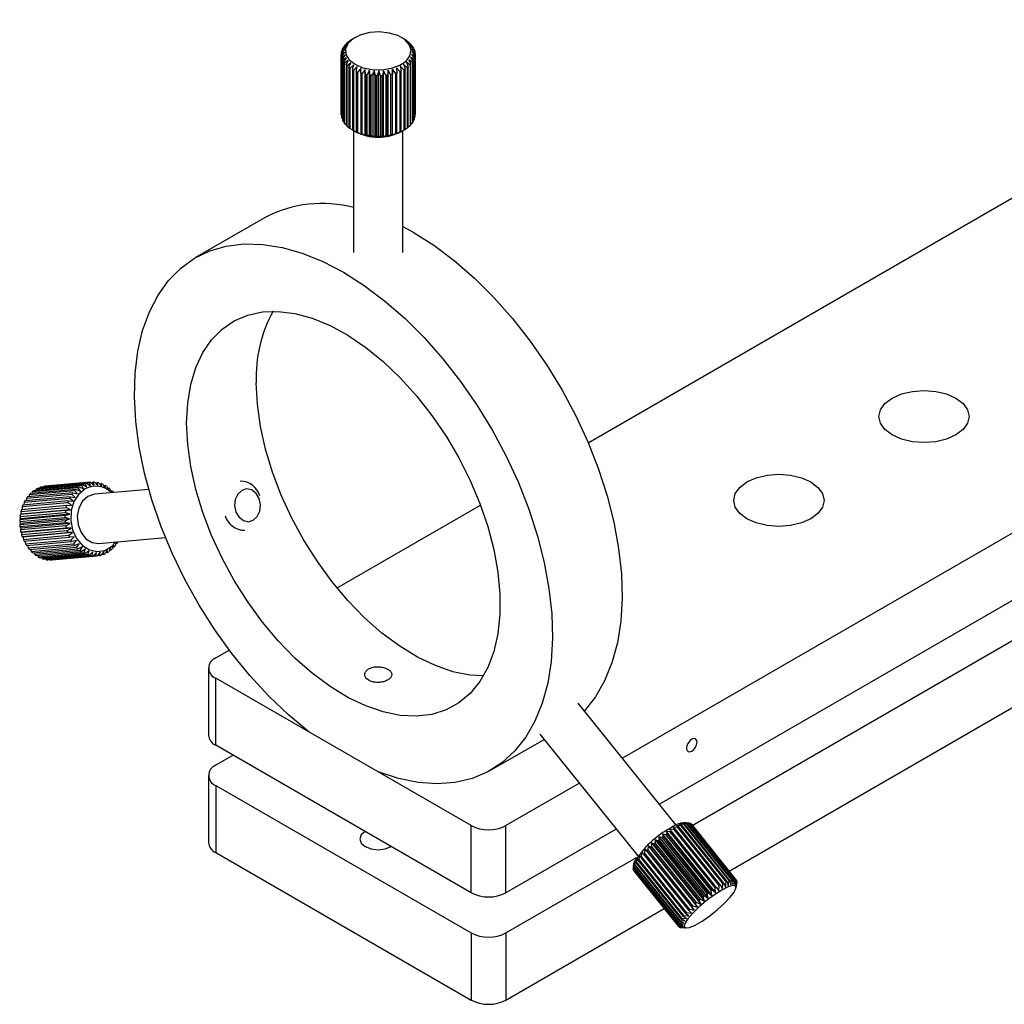
# Model space of a CAD drawing. Units: millimetres. Extents: x 5 to 289, y 4 to 204.
# Drawn here: x 209 to 249, y 122 to 162 of the extents above; entities that cross this region are included whole.
import ezdxf

# ---------------------------------------------------------------- set-up
doc = ezdxf.new("R2010")
doc.units = ezdxf.units.MM

msp = doc.modelspace()

# ---------------------------------------------------------------- linework, layer by layer
at = {"color": 7, "linetype": 'Continuous', "lineweight": 30}
for p, q in [((232.1611, 144.5743), (261.9019, 161.7433)), ((222.2143, 160.6139), (222.3637, 160.7335)), ((222.3637, 160.7335), (222.263, 160.6872)), ((222.263, 160.6529), (222.263, 160.6872)), ((222.294, 160.7256), (222.4441, 160.8331)), ((222.4441, 160.8331), (222.36, 160.7943)), ((222.36, 160.7728), (222.36, 160.7943)), ((222.3999, 160.8298), (222.5478, 160.9252)), ((222.5478, 160.9252), (222.4818, 160.8925)), ((222.4818, 160.8826), (222.4818, 160.8925)), ((222.5299, 160.9245), (222.6727, 161.0082)), ((222.6946, 161.0209), (222.6722, 161.0079)), ((224.675, 160.9663), (224.5805, 161.0209)), ((224.6749, 160.9662), (224.7093, 160.9465)), ((224.7593, 160.9155), (224.698, 160.9469)), ((224.698, 160.9469), (224.8449, 160.8545)), ((224.7593, 160.9155), (224.7593, 160.9083)), ((224.887, 160.8198), (224.8072, 160.8569)), ((224.8072, 160.8569), (224.957, 160.7525)), ((224.887, 160.8198), (224.887, 160.8013)), ((224.9903, 160.7147), (224.8937, 160.759)), ((224.8937, 160.759), (225.0435, 160.6424)), ((224.9903, 160.7147), (224.9903, 160.6838)), ((222.2749, 160.4099), (222.1376, 160.3345)), ((222.1376, 157.8849), (222.1376, 160.3345)), ((222.1389, 160.3769), (222.2782, 160.5198)), ((222.1447, 160.2561), (222.2749, 160.4099)), ((222.2782, 160.5198), (222.1508, 160.4551)), ((222.1508, 160.389), (222.1508, 160.4551)), ((222.2981, 160.3009), (222.1537, 160.2141)), ((222.1622, 160.4969), (222.308, 160.6284)), ((222.1796, 160.137), (222.2981, 160.3009)), ((222.308, 160.6284), (222.1928, 160.5734)), ((222.1928, 160.5245), (222.1928, 160.5734)), ((225.0674, 160.6024), (224.9556, 160.6551)), ((224.9556, 160.6551), (225.1026, 160.5265)), ((225.1282, 160.244), (224.9853, 160.3279)), ((224.9853, 160.3279), (225.1069, 160.1665)), ((225.1166, 160.485), (224.992, 160.5472)), ((224.992, 160.5472), (225.1332, 160.407)), ((225.137, 160.3647), (225.0019, 160.4374)), ((225.0019, 160.4374), (225.1346, 160.2862)), ((225.0674, 160.6024), (225.0674, 160.5573)), ((225.1166, 160.485), (225.1166, 160.4235)), ((225.1346, 157.8366), (225.1346, 160.2862)), ((225.137, 160.3647), (225.137, 157.9151)), ((222.1447, 160.2561), (222.1447, 157.8065)), ((222.1537, 157.7644), (222.1537, 160.2141)), ((222.1796, 160.137), (222.1796, 157.6874)), ((222.3474, 160.1947), (222.1986, 160.0961)), ((222.1986, 157.6464), (222.1986, 160.0961)), ((222.2429, 160.0218), (222.3474, 160.1947)), ((222.2429, 160.0218), (222.2429, 157.5722)), ((222.4217, 160.0935), (222.2716, 159.9828)), ((222.2716, 157.5332), (222.2716, 159.9828)), ((222.3333, 159.9129), (222.4217, 160.0935)), ((222.3333, 159.9129), (222.3333, 157.4633)), ((222.5198, 159.9993), (222.3711, 159.8766)), ((222.4491, 159.8122), (222.5198, 159.9993)), ((222.6396, 159.9139), (222.4953, 159.7793)), ((222.5881, 159.7219), (222.6396, 159.9139)), ((224.8131, 159.8027), (224.6674, 159.9344)), ((224.6674, 159.9344), (224.7239, 159.7434)), ((224.9313, 159.9024), (224.782, 160.0221)), ((224.782, 160.0221), (224.8572, 159.8365)), ((225.0244, 160.0106), (224.8743, 160.1183)), ((224.8743, 160.1183), (224.9669, 159.9394)), ((224.9313, 159.9024), (224.9313, 157.4527)), ((225.0904, 160.1252), (224.9425, 160.2209)), ((224.9425, 160.2209), (225.0507, 160.0501)), ((224.9669, 157.4898), (224.9669, 159.9394)), ((225.0244, 160.0106), (225.0244, 157.561)), ((225.0507, 157.6005), (225.0507, 160.0501)), ((225.0904, 160.1252), (225.0904, 157.6756)), ((225.1069, 157.7169), (225.1069, 160.1665)), ((225.1282, 160.244), (225.1282, 157.7944)), ((222.3711, 157.427), (222.3711, 159.8766)), ((222.4491, 159.8122), (222.4491, 157.3626)), ((222.4953, 157.3297), (222.4953, 159.7793)), ((222.5881, 159.7219), (222.5881, 157.2723)), ((222.7788, 159.839), (222.6417, 159.693)), ((222.6417, 157.2434), (222.6417, 159.693)), ((222.7474, 159.6436), (222.7788, 159.839)), ((222.7474, 159.6436), (222.7474, 157.194)), ((222.9348, 159.7759), (222.8075, 159.6193)), ((222.8075, 157.1697), (222.8075, 159.6193)), ((222.9241, 159.5789), (222.9348, 159.7759)), ((222.9241, 159.5789), (222.9241, 157.1292)), ((223.1044, 159.726), (222.9895, 159.5596)), ((222.9895, 157.11), (222.9895, 159.5596)), ((223.1147, 159.529), (223.1044, 159.726)), ((223.1044, 157.0552), (223.1044, 159.726)), ((223.1147, 159.529), (223.1147, 157.0793)), ((223.2844, 159.6903), (223.1841, 159.5152)), ((223.1841, 157.0656), (223.1841, 159.5152)), ((223.3154, 159.4949), (223.2844, 159.6903)), ((223.2844, 157.0195), (223.2844, 159.6903)), ((223.3154, 159.4949), (223.3154, 157.0452)), ((223.4713, 159.6693), (223.3875, 159.4868)), ((223.3875, 157.0371), (223.3875, 159.4868)), ((223.5225, 159.4772), (223.4713, 159.6693)), ((223.4713, 156.9985), (223.4713, 159.6693)), ((223.6614, 159.6635), (223.5957, 159.475)), ((223.7317, 159.4764), (223.6614, 159.6635)), ((223.6614, 156.9927), (223.6614, 159.6635)), ((223.851, 159.6731), (223.8048, 159.48)), ((223.9392, 159.4923), (223.851, 159.6731)), ((223.851, 157.0023), (223.851, 159.6731)), ((223.9392, 159.4923), (223.9392, 157.0427)), ((224.0365, 159.6978), (224.0106, 159.5019)), ((224.0106, 157.0522), (224.0106, 159.5019)), ((224.1407, 159.5248), (224.0365, 159.6978)), ((224.0365, 157.027), (224.0365, 159.6978)), ((224.1407, 159.5248), (224.1407, 157.0752)), ((224.2143, 159.7372), (224.2092, 159.54)), ((224.2092, 157.0904), (224.2092, 159.54)), ((224.3325, 159.5732), (224.2143, 159.7372)), ((224.2143, 157.0664), (224.2143, 159.7372)), ((224.3325, 159.5732), (224.3325, 157.1236)), ((224.5107, 159.6365), (224.3808, 159.7905)), ((224.3808, 159.7905), (224.3967, 159.5937)), ((224.3967, 157.1441), (224.3967, 159.5937)), ((224.5107, 159.6365), (224.5107, 157.1869)), ((224.672, 159.7135), (224.5328, 159.8567)), ((224.5328, 159.8567), (224.5693, 159.662)), ((224.5693, 157.2123), (224.5693, 159.662)), ((224.672, 159.7135), (224.672, 157.2639)), ((224.7239, 157.2938), (224.7239, 159.7434)), ((224.8131, 159.8027), (224.8131, 157.3531)), ((224.8572, 157.3869), (224.8572, 159.8365)), ((223.5225, 159.4772), (223.5225, 157.0276)), ((223.5957, 157.0254), (223.5957, 159.475)), ((223.7317, 159.4764), (223.7317, 157.0267)), ((223.8048, 157.0304), (223.8048, 159.48)), ((225.1346, 157.9125), (225.137, 157.9151)), ((222.1376, 157.8849), (222.1447, 157.8773)), ((222.1537, 157.7644), (222.1796, 157.7403)), ((222.1986, 157.6464), (222.2429, 157.61)), ((222.2716, 157.5332), (222.3333, 157.4878)), ((224.9669, 157.5175), (225.0244, 157.561)), ((225.0507, 157.6418), (225.0904, 157.6756)), ((225.1069, 157.774), (225.1282, 157.7944)), ((222.3711, 157.427), (222.4491, 157.3753)), ((222.4953, 157.3297), (222.5881, 157.2741)), ((222.601, 157.265), (222.5881, 157.2723)), ((222.6009, 157.2648), (222.6946, 157.2107)), ((222.6376, 157.2436), (222.6376, 152.2942)), ((222.6417, 157.2434), (222.7788, 157.1682)), ((222.7788, 157.1682), (222.7474, 157.194)), ((222.8075, 157.1697), (222.9348, 157.1051)), ((222.9348, 157.1051), (222.9241, 157.1292)), ((222.9895, 157.11), (223.1044, 157.0552)), ((224.2092, 157.0904), (224.2143, 157.0664)), ((224.2143, 157.0664), (224.3325, 157.1236)), ((224.3808, 157.1197), (224.5107, 157.1869)), ((224.3967, 157.1441), (224.3808, 157.1197)), ((224.5328, 157.1858), (224.672, 157.2639)), ((224.5693, 157.2123), (224.5328, 157.1858)), ((224.5805, 157.2107), (224.6984, 157.2787)), ((224.6376, 152.2942), (224.6376, 157.2436)), ((224.7239, 157.2982), (224.8131, 157.3531)), ((224.8572, 157.4024), (224.9313, 157.4527)), ((223.1044, 157.0552), (223.1147, 157.0793)), ((223.1841, 157.0656), (223.2844, 157.0195)), ((223.2844, 157.0195), (223.3154, 157.0452)), ((223.3875, 157.0371), (223.4713, 156.9985)), ((223.4713, 156.9985), (223.5225, 157.0276)), ((223.5957, 157.0254), (223.6614, 156.9927)), ((223.6614, 156.9927), (223.7317, 157.0267)), ((223.8048, 157.0304), (223.851, 157.0023)), ((223.851, 157.0023), (223.9392, 157.0427)), ((224.0106, 157.0522), (224.0365, 157.027)), ((224.0365, 157.027), (224.1407, 157.0752)), ((274.5493, 155.4377), (233.5547, 131.772)), ((219.0523, 153.7218), (216.2239, 152.0889)), ((274.5493, 152.7159), (235.0492, 129.9129)), ((236.384, 129.0505), (274.5493, 151.0828)), ((237.8785, 127.1914), (274.5493, 148.361)), ((209.6049, 142.5939), (211.442, 142.7582)), ((211.4909, 142.7949), (209.6538, 142.6307)), ((209.7482, 142.6905), (211.5853, 142.8547)), ((211.6381, 142.8823), (209.801, 142.7181)), ((209.9017, 142.7603), (209.8799, 142.7251)), ((209.9017, 142.7603), (211.7388, 142.9246)), ((211.7944, 142.9425), (209.9573, 142.7782)), ((210.0622, 142.8021), (210.0506, 142.7866)), ((210.0622, 142.8021), (211.8993, 142.9664)), ((211.9567, 142.9742), (210.1196, 142.8099)), ((211.5448, 142.6168), (211.442, 142.7582)), ((211.4909, 142.7949), (211.6717, 142.7122)), ((211.6717, 142.7122), (211.5853, 142.8547)), ((211.6381, 142.8823), (211.8086, 142.7838)), ((211.8086, 142.7838), (211.7388, 142.9246)), ((211.7944, 142.9425), (211.9528, 142.8302)), ((211.9528, 142.8302), (211.8993, 142.9664)), ((211.9567, 142.9742), (212.1016, 142.8505)), ((211.9615, 142.9701), (212.0639, 142.9792)), ((212.1016, 142.8505), (212.0639, 142.9792)), ((212.1219, 142.9769), (212.2521, 142.8443)), ((212.1431, 142.9553), (212.2292, 142.963)), ((212.2521, 142.8443), (212.2292, 142.963)), ((212.2867, 142.9504), (212.4014, 142.8117)), ((212.319, 142.9113), (212.3921, 142.9179)), ((212.4014, 142.8117), (212.3921, 142.9179)), ((212.448, 142.8954), (212.5465, 142.7534)), ((212.487, 142.8392), (212.5494, 142.8448)), ((212.5465, 142.7534), (212.5494, 142.8448)), ((212.6027, 142.8128), (212.6845, 142.6705)), ((212.6443, 142.7404), (212.6981, 142.7452)), ((212.6845, 142.6705), (212.6981, 142.7452)), ((212.7476, 142.7044), (212.813, 142.5645)), ((209.2622, 142.1649), (211.0993, 142.3292)), ((211.1312, 142.3886), (209.2941, 142.2243)), ((209.3595, 142.3285), (209.3377, 142.2282)), ((209.3595, 142.3285), (211.1966, 142.4928)), ((211.235, 142.5456), (209.3979, 142.3813)), ((209.4745, 142.4725), (209.4477, 142.3858)), ((209.4745, 142.4725), (211.3116, 142.6367)), ((211.3557, 142.6819), (209.5185, 142.5177)), ((209.6049, 142.5939), (209.5762, 142.5228)), ((209.7482, 142.6905), (209.721, 142.6367)), ((211.248, 142.2083), (211.0993, 142.3292)), ((211.1312, 142.3886), (211.3309, 142.3624)), ((211.3309, 142.3624), (211.1966, 142.4928)), ((211.235, 142.5456), (211.4305, 142.4994)), ((211.4305, 142.4994), (211.3116, 142.6367)), ((211.3557, 142.6819), (211.5448, 142.6168)), ((214.3225, 142.6839), (212.1176, 142.4867)), ((212.7885, 142.6168), (212.8352, 142.621)), ((212.813, 142.5645), (212.8352, 142.621)), ((212.88, 142.5721), (212.8861, 142.5554)), ((209.1277, 141.7917), (210.9648, 141.956)), ((210.9822, 142.0249), (209.1451, 141.8606)), ((209.1844, 141.9848), (209.1804, 141.8638)), ((209.1844, 141.9848), (211.0215, 142.1491)), ((211.0464, 142.2138), (209.2093, 142.0496)), ((209.2622, 142.1649), (209.248, 142.053)), ((211.1382, 141.8615), (210.9648, 141.956)), ((210.9822, 142.0249), (211.1833, 142.0403)), ((211.1833, 142.0403), (211.0215, 142.1491)), ((211.0464, 142.2138), (211.248, 142.2083)), ((221.963, 138.6871), (227.788, 142.0497)), ((209.0816, 141.3818), (210.9187, 141.546)), ((210.9202, 141.6191), (209.083, 141.4549)), ((209.0932, 141.5894), (210.9303, 141.7537)), ((209.0932, 141.5894), (209.1106, 141.4964)), ((210.9399, 141.8254), (209.1027, 141.6611)), ((209.1352, 141.6824), (209.1027, 141.6611)), ((211.1136, 141.6755), (209.1106, 141.4964)), ((209.1277, 141.7917), (209.1352, 141.6824)), ((211.1382, 141.8615), (209.1352, 141.6824)), ((211.1098, 141.4859), (210.9187, 141.546)), ((210.9202, 141.6191), (211.1136, 141.6755)), ((211.1136, 141.6755), (210.9303, 141.7537)), ((210.9399, 141.8254), (211.1382, 141.8615)), ((209.0816, 141.3818), (209.1068, 141.3068)), ((209.1106, 141.4964), (209.083, 141.4549)), ((210.9235, 141.4102), (209.0864, 141.246)), ((209.1068, 141.3068), (209.0864, 141.246)), ((209.093, 141.1729), (210.9302, 141.3372)), ((209.093, 141.1729), (209.124, 141.1172)), ((211.1098, 141.4859), (209.1068, 141.3068)), ((210.9499, 141.2027), (209.1128, 141.0384)), ((209.124, 141.1172), (209.1128, 141.0384)), ((211.127, 141.2963), (209.124, 141.1172)), ((209.1273, 140.9668), (210.9645, 141.1311)), ((211.1649, 141.1104), (209.1619, 140.9313)), ((210.9235, 141.4102), (211.1098, 141.4859)), ((211.127, 141.2963), (210.9302, 141.3372)), ((210.9499, 141.2027), (211.127, 141.2963)), ((211.1649, 141.1104), (210.9645, 141.1311)), ((210.9987, 141.0006), (211.1649, 141.1104)), ((209.1273, 140.9668), (209.1619, 140.9313)), ((210.9987, 141.0006), (209.1616, 140.8364)), ((209.1619, 140.9313), (209.1616, 140.8364)), ((209.1838, 140.7676), (211.0209, 140.9318)), ((209.1838, 140.7676), (209.2196, 140.7528)), ((211.2226, 140.9319), (209.2196, 140.7528)), ((209.2196, 140.7528), (209.2319, 140.6436)), ((211.069, 140.8079), (209.2319, 140.6436)), ((209.2614, 140.579), (211.0985, 140.7433)), ((211.2226, 140.9319), (211.0209, 140.9318)), ((211.069, 140.8079), (211.2226, 140.9319)), ((211.2991, 140.7643), (211.0985, 140.7433)), ((211.1595, 140.6283), (211.2991, 140.7643)), ((212.2957, 140.4946), (214.9955, 140.736)), ((209.2968, 140.5822), (209.3224, 140.464)), ((211.1595, 140.6283), (209.3224, 140.464)), ((209.3586, 140.4048), (211.1957, 140.5691)), ((209.3974, 140.4083), (209.4313, 140.301)), ((211.2684, 140.4653), (209.4313, 140.301)), ((209.4734, 140.2484), (211.3106, 140.4127)), ((211.3936, 140.322), (209.5565, 140.1578)), ((211.393, 140.6108), (211.1957, 140.5691)), ((211.2684, 140.4653), (211.393, 140.6108)), ((211.5023, 140.4743), (211.3106, 140.4127)), ((211.3936, 140.322), (211.5023, 140.4743)), ((211.6249, 140.3577), (211.4409, 140.2771)), ((211.5326, 140.2014), (211.6249, 140.3577)), ((212.7682, 140.3105), (212.6969, 140.1534)), ((212.7875, 140.2216), (212.7682, 140.3105)), ((212.889, 140.4172), (212.8341, 140.2627)), ((212.9158, 140.3466), (212.8622, 140.3418)), ((212.9158, 140.3466), (212.889, 140.4172)), ((212.9963, 140.5447), (212.9571, 140.3957)), ((213.0283, 140.4936), (212.9817, 140.4894)), ((213.0283, 140.4936), (212.9963, 140.5447)), ((213.0659, 140.5635), (213.0635, 140.5498)), ((209.5171, 140.2523), (209.5565, 140.1578)), ((209.6037, 140.1128), (211.4409, 140.2771)), ((209.6538, 140.1173), (209.6955, 140.0371)), ((211.5326, 140.2014), (209.6955, 140.0371)), ((209.747, 140.0006), (211.5841, 140.1649)), ((209.8049, 140.0058), (209.8456, 139.9414)), ((211.6828, 140.1056), (209.8456, 139.9414)), ((209.9003, 139.9141), (211.7375, 140.0784)), ((209.9678, 139.9201), (210.004, 139.8724)), ((211.8411, 140.0367), (210.004, 139.8724)), ((210.0608, 139.8549), (211.898, 140.0191)), ((212.0046, 139.9958), (210.1675, 139.8316)), ((210.2254, 139.8241), (212.0625, 139.9883)), ((212.17, 139.9839), (210.3329, 139.8197)), ((210.3907, 139.8224), (212.2278, 139.9866)), ((211.7585, 140.263), (211.5841, 140.1649)), ((211.6828, 140.1056), (211.7585, 140.263)), ((211.9004, 140.1922), (211.7375, 140.0784)), ((211.8411, 140.0367), (211.9004, 140.1922)), ((212.0479, 140.1466), (211.898, 140.0191)), ((212.0046, 139.9958), (212.0479, 140.1466)), ((212.1981, 140.1272), (212.0625, 139.9883)), ((212.17, 139.9839), (212.1981, 140.1272)), ((212.3482, 140.1342), (212.2278, 139.9866)), ((212.3342, 140.0011), (212.2322, 139.992)), ((212.3342, 140.0011), (212.3482, 140.1342)), ((212.4951, 140.1677), (212.3908, 140.014)), ((212.4938, 140.0472), (212.4081, 140.0395)), ((212.4938, 140.0472), (212.4951, 140.1677)), ((212.636, 140.2268), (212.5481, 140.07)), ((212.6459, 140.1211), (212.5732, 140.1146)), ((212.6459, 140.1211), (212.636, 140.2268)), ((212.7875, 140.2216), (212.7253, 140.216)), ((210.1401, 139.8619), (210.1675, 139.8316)), ((210.3191, 139.8325), (210.3329, 139.8197)), ((217.0379, 135.8439), (217.5899, 136.1625)), ((216.745, 135.4357), (216.745, 132.7139)), ((227.4088, 129.0405), (217.0379, 135.0275)), ((217.0379, 132.3057), (217.0379, 135.0275)), ((235.7311, 129.0646), (231.7565, 134.009)), ((223.6327, 131.2204), (220.8141, 132.8475)), ((230.1977, 132.7559), (234.1723, 127.8115)), ((227.4088, 126.3187), (217.0379, 132.3057)), ((228.2229, 131.3038), (230.3691, 132.5428)), ((217.7453, 131.8973), (217.0379, 131.489)), ((216.745, 131.0808), (216.745, 128.359)), ((231.802, 130.7602), (228.823, 129.0405)), ((217.0379, 130.6726), (227.4088, 124.6856)), ((217.0379, 130.6726), (217.0379, 127.9508)), ((236.1439, 129.1214), (235.9443, 129.1301)), ((235.9443, 129.1301), (236.0786, 129.1015)), ((236.2287, 129.1367), (236.0272, 129.1495)), ((236.0272, 129.1495), (236.1759, 129.1289)), ((236.1324, 129.1484), (236.0449, 129.1559)), ((236.1324, 129.1482), (236.2536, 129.1375)), ((236.1439, 129.1214), (237.981, 126.8361)), ((238.013, 126.8435), (236.1759, 129.1289)), ((236.2287, 129.1367), (238.0658, 126.8513)), ((238.0908, 126.8522), (236.2536, 129.1375)), ((236.2929, 129.133), (236.2544, 129.1366)), ((236.2929, 129.133), (238.1301, 126.8477)), ((238.1474, 126.8419), (236.3103, 129.1273)), ((236.3353, 129.1105), (236.3224, 129.1123)), ((236.3353, 129.1105), (238.1724, 126.8252)), ((227.4088, 126.3187), (227.4088, 129.0405)), ((228.823, 126.3187), (228.823, 129.0405)), ((233.2965, 128.9011), (228.823, 126.3187)), ((235.4808, 128.7844), (235.3223, 128.8003)), ((235.3223, 128.8003), (235.3758, 128.714)), ((235.3223, 128.8003), (237.3253, 126.3086)), ((237.2129, 126.4287), (235.3758, 128.714)), ((235.6371, 128.8827), (235.4666, 128.8934)), ((235.4666, 128.8934), (235.5364, 128.8203)), ((235.4808, 128.7844), (237.3179, 126.4991)), ((237.3735, 126.535), (235.5364, 128.8203)), ((235.7843, 128.967), (235.6035, 128.9744)), ((235.6035, 128.9744), (235.6898, 128.9139)), ((235.6371, 128.8827), (237.4742, 126.5974)), ((237.5269, 126.6286), (235.6898, 128.9139)), ((235.9195, 129.0358), (235.7303, 129.0417)), ((235.7303, 129.0417), (235.8331, 128.993)), ((235.7843, 128.967), (237.6214, 126.6817)), ((237.6703, 126.7076), (235.8331, 128.993)), ((236.0402, 129.0876), (235.8447, 129.094)), ((235.8447, 129.094), (235.9636, 129.0559)), ((235.9195, 129.0358), (237.7566, 126.7504)), ((237.8007, 126.7705), (235.9636, 129.0559)), ((236.0402, 129.0876), (237.8773, 126.8022)), ((237.9157, 126.8161), (236.0786, 129.1015)), ((238.1768, 126.8202), (236.3397, 129.1056)), ((234.7287, 128.3451), (234.7257, 128.2055)), ((234.7287, 128.3451), (236.7317, 125.8534)), ((234.8271, 128.2933), (234.7287, 128.3451)), ((234.8738, 128.467), (236.8768, 125.9753)), ((234.9884, 128.4262), (234.8738, 128.467)), ((234.8738, 128.467), (234.883, 128.3403)), ((236.7201, 126.0549), (234.883, 128.3403)), ((234.9884, 128.4262), (236.8256, 126.1408)), ((235.023, 128.5849), (237.026, 126.0932)), ((235.023, 128.5849), (235.0459, 128.4716)), ((235.1533, 128.5539), (235.023, 128.5849)), ((236.8831, 126.1863), (235.0459, 128.4716)), ((235.1533, 128.5539), (236.9904, 126.2686)), ((235.1735, 128.6968), (237.1765, 126.2051)), ((235.1735, 128.6968), (235.2113, 128.597)), ((235.3185, 128.6741), (235.1735, 128.6968)), ((237.0484, 126.3117), (235.2113, 128.597)), ((235.3185, 128.6741), (237.1556, 126.3888)), ((217.0379, 127.9508), (227.4088, 121.9638)), ((234.346, 127.9803), (234.3171, 127.8072)), ((234.3952, 127.8905), (234.346, 127.9803)), ((234.4622, 128.0994), (234.44, 127.9364)), ((236.2771, 125.651), (234.44, 127.9364)), ((234.5276, 128.0229), (234.4622, 128.0994)), ((234.4622, 128.0994), (236.4652, 125.6077)), ((234.5276, 128.0229), (236.3647, 125.7375)), ((234.5906, 128.2218), (234.5771, 128.07)), ((236.4142, 125.7847), (234.5771, 128.07)), ((234.5906, 128.2218), (236.5936, 125.7301)), ((234.6725, 128.158), (234.5906, 128.2218)), ((234.6725, 128.158), (236.5096, 125.8727)), ((236.5628, 125.9202), (234.7257, 128.2055)), ((234.8271, 128.2933), (236.6642, 126.008)), ((228.823, 124.6856), (234.1237, 127.7456)), ((234.0157, 127.5247), (233.9862, 127.3017)), ((234.0159, 127.5108), (233.9876, 127.3106)), ((233.9999, 127.3559), (234.0159, 127.5108)), ((234.0435, 127.5814), (234.0105, 127.3831)), ((234.0376, 127.4385), (234.0435, 127.5814)), ((234.0915, 127.6654), (234.056, 127.4708)), ((234.0973, 127.5352), (234.0915, 127.6654)), ((234.0973, 127.5352), (235.9344, 125.2499)), ((234.1588, 127.7612), (234.1232, 127.5721)), ((235.9603, 125.2868), (234.1232, 127.5721)), ((234.1779, 127.6443), (234.1588, 127.7612)), ((234.1779, 127.6443), (236.015, 125.3589)), ((234.2442, 127.8669), (234.2108, 127.685)), ((236.0479, 125.3996), (234.2108, 127.685)), ((234.2778, 127.7635), (234.2442, 127.8669)), ((234.2778, 127.7635), (236.115, 125.4781)), ((236.1542, 125.5218), (234.3171, 127.8072)), ((234.3952, 127.8905), (236.2323, 125.6051)), ((233.985, 127.289), (235.8221, 125.0037)), ((235.8247, 125.0252), (233.9876, 127.3106)), ((233.9906, 127.282), (233.9877, 127.2547)), ((235.8248, 124.9693), (233.9877, 127.2547)), ((233.9932, 127.2392), (235.8303, 124.9539)), ((233.9999, 127.3559), (235.837, 125.0705)), ((235.8476, 125.0977), (234.0105, 127.3831)), ((235.8479, 124.9312), (234.0108, 127.2165)), ((234.0376, 127.4385), (235.8747, 125.1531)), ((235.8931, 125.1855), (234.056, 127.4708)), ((237.7333, 126.55), (237.7566, 126.7504)), ((237.8007, 126.7705), (237.8476, 126.6022)), ((237.8476, 126.6022), (237.8773, 126.8022)), ((237.9157, 126.8161), (237.9472, 126.6384)), ((237.9472, 126.6384), (237.981, 126.8361)), ((238.013, 126.8435), (238.0302, 126.6578)), ((238.0302, 126.6578), (238.0658, 126.8513)), ((238.0908, 126.8522), (238.0948, 126.6601)), ((238.0948, 126.6601), (238.1301, 126.8477)), ((238.1474, 126.8419), (238.1399, 126.6452)), ((238.1399, 126.6452), (238.1724, 126.8252)), ((238.1819, 126.8129), (238.1646, 126.6134)), ((238.1646, 126.6134), (238.1921, 126.7843)), ((238.1936, 126.7658), (238.1683, 126.5653)), ((238.1683, 126.5653), (238.1888, 126.7259)), ((238.1807, 126.7986), (238.1921, 126.7843)), ((237.0484, 126.3117), (237.1765, 126.2051)), ((237.1765, 126.2051), (237.1556, 126.3888)), ((237.2129, 126.4287), (237.3253, 126.3086)), ((237.3253, 126.3086), (237.3179, 126.4991)), ((237.3735, 126.535), (237.4696, 126.4017)), ((237.4696, 126.4017), (237.4742, 126.5974)), ((237.5269, 126.6286), (237.6065, 126.4827)), ((237.6065, 126.4827), (237.6214, 126.6817)), ((237.6703, 126.7076), (237.7333, 126.55)), ((238.1626, 126.5216), (238.1705, 126.5813)), ((236.5628, 125.9202), (236.7317, 125.8534)), ((236.7317, 125.8534), (236.6642, 126.008)), ((236.7201, 126.0549), (236.8768, 125.9753)), ((236.8768, 125.9753), (236.8256, 126.1408)), ((236.8831, 126.1863), (237.026, 126.0932)), ((237.026, 126.0932), (236.9904, 126.2686)), ((228.823, 121.9638), (235.2505, 125.6743)), ((236.1542, 125.5218), (236.349, 125.4886)), ((236.349, 125.4886), (236.2323, 125.6051)), ((236.2771, 125.651), (236.4652, 125.6077)), ((236.4652, 125.6077), (236.3647, 125.7375)), ((236.4142, 125.7847), (236.5936, 125.7301)), ((236.5936, 125.7301), (236.5096, 125.8727)), ((236.0465, 125.0897), (235.8747, 125.1531)), ((235.8931, 125.1855), (236.0945, 125.1737)), ((236.0945, 125.1737), (235.9344, 125.2499)), ((235.9603, 125.2868), (236.1618, 125.2695)), ((236.1618, 125.2695), (236.015, 125.3589)), ((236.0479, 125.3996), (236.2472, 125.3751)), ((236.2472, 125.3751), (236.115, 125.4781)), ((236.0122, 124.9632), (235.8221, 125.0037)), ((235.8247, 125.0252), (236.0189, 125.0191)), ((235.8248, 124.9693), (236.0122, 124.9632)), ((236.0265, 124.9232), (235.8303, 124.9539)), ((236.0189, 125.0191), (235.837, 125.0705)), ((235.8476, 125.0977), (236.0465, 125.0897)), ((235.8479, 124.9312), (236.0265, 124.9232)), ((236.0614, 124.8998), (235.8614, 124.9222)), ((235.8936, 124.9115), (235.8874, 124.9192)), ((235.8936, 124.9115), (236.0614, 124.8998)), ((235.9092, 124.9095), (236.1334, 124.8904)), ((227.4088, 124.6856), (227.4088, 121.9638)), ((228.823, 124.6856), (228.823, 121.9638))]:
    msp.add_line(p, q, dxfattribs=at)
at = {"color": 7, "linetype": 'Continuous', "lineweight": 30, "flags": 128}
for points in [[(222.6948, 159.9324), (223.0146, 159.7962), (223.3897, 159.7204), (223.7869, 159.7118), (224.1708, 159.7712), (224.5073, 159.8932), (224.7665, 160.0672), (224.9255, 160.2775), (224.97, 160.5054), (224.8961, 160.7309), (224.7104, 160.9337), (224.4293, 161.096), (224.078, 161.2032), (223.6874, 161.2458), (223.2925, 161.2202), (222.9282, 161.1284), (222.6269, 160.9787), (222.4155, 160.7845), (222.3126, 160.5628), (222.3275, 160.3336), (222.4588, 160.117), (222.6948, 159.9324)], [(224.6376, 153.3551), (225.0518, 153.1277), (225.8918, 152.5946), (226.7235, 151.9705), (227.5389, 151.2616), (228.3298, 150.4747), (229.0885, 149.6176), (229.8075, 148.6987), (230.4798, 147.727), (231.0988, 146.7122), (231.6584, 145.6641), (232.153, 144.5931), (232.578, 143.5097), (232.9289, 142.4245), (233.2025, 141.3482), (233.396, 140.2913), (233.5076, 139.2643), (233.536, 138.2772), (233.4811, 137.3398), (233.3434, 136.4612), (233.1243, 135.6501), (232.8258, 134.9144), (232.451, 134.2614), (232.0053, 133.6994)], [(220.8141, 132.8475), (219.9927, 133.5303), (219.1932, 134.2933), (218.4234, 135.129), (217.691, 136.0292), (217.0032, 136.9851), (216.3666, 137.9873), (215.7875, 139.026), (215.2717, 140.0908), (214.8242, 141.1715), (214.4493, 142.2573), (214.1509, 143.3375), (213.9317, 144.4017), (213.794, 145.4393), (213.7391, 146.4401), (213.7676, 147.3943), (213.8791, 148.2925), (214.0726, 149.126), (214.3462, 149.8864), (214.6972, 150.5664), (215.1221, 151.1592), (215.6168, 151.6591), (216.1764, 152.0611), (216.7954, 152.3613), (217.4677, 152.5567), (218.1867, 152.6454), (218.9454, 152.6265), (219.7363, 152.5003), (220.5516, 152.2679), (221.3834, 151.9316), (222.2234, 151.4949), (223.0634, 150.9618), (223.8951, 150.3377), (224.7104, 149.6287), (225.5013, 148.8418), (226.26, 147.9847), (226.9791, 147.0659), (227.6514, 146.0942), (228.2704, 145.0794), (228.8299, 144.0313), (229.3246, 142.9603), (229.7495, 141.8769), (230.1005, 140.7917), (230.3741, 139.7154), (230.5676, 138.6585), (230.6791, 137.6315), (230.7076, 136.6444), (230.6527, 135.707), (230.515, 134.8284), (230.2959, 134.0172), (229.9974, 133.2816), (229.6226, 132.6285), (229.175, 132.0646), (228.6592, 131.5953), (228.0802, 131.2252), (227.4436, 130.958), (226.7557, 130.7963), (226.0233, 130.7417), (225.2536, 130.7947), (224.4541, 130.9548), (223.6327, 131.2204)], [(215.8594, 145.3702), (215.9009, 146.184), (216.0248, 146.9392), (216.2295, 147.6261), (216.5124, 148.2357), (216.8697, 148.7601), (217.2968, 149.1924), (217.7881, 149.5269), (218.3372, 149.7594), (218.937, 149.8867), (219.5797, 149.9073), (220.2568, 149.8208), (220.9595, 149.6284), (221.6788, 149.3327), (222.4051, 148.9373), (223.1291, 148.4476), (223.8412, 147.8698), (224.5323, 147.2116), (225.1932, 146.4815), (225.8155, 145.689), (226.3909, 144.8444), (226.912, 143.9588), (227.3719, 143.0437), (227.7648, 142.1111), (228.0854, 141.173), (228.3295, 140.2418), (228.4941, 139.3295), (228.5769, 138.4481), (228.5769, 137.609), (228.4941, 136.8232), (228.3295, 136.1009), (228.0854, 135.4516), (227.7648, 134.8837), (227.3719, 134.4046), (226.912, 134.0206), (226.3909, 133.7366), (225.8155, 133.5564), (225.1932, 133.4823), (224.5323, 133.5153), (223.8412, 133.655), (223.1291, 133.8995), (222.4051, 134.2456), (221.6788, 134.6888), (220.9595, 135.2235), (220.2568, 135.8425), (219.5797, 136.5378), (218.937, 137.3003), (218.3372, 138.1202), (217.7881, 138.9867), (217.2968, 139.8885), (216.8697, 140.8139), (216.5124, 141.7508), (216.2295, 142.687), (216.0248, 143.6102), (215.9009, 144.5085), (215.8594, 145.3702)], [(227.9093, 135.1132), (227.3607, 135.1481), (226.6696, 135.2878), (225.9575, 135.5323), (225.2335, 135.8784), (224.5072, 136.3217), (223.788, 136.8563), (223.0852, 137.4753), (222.4081, 138.1706), (221.7655, 138.9331), (221.1657, 139.753), (220.6165, 140.6195), (220.1252, 141.5213), (219.6981, 142.4467), (219.3408, 143.3836), (219.0579, 144.3198), (218.8532, 145.243), (218.7293, 146.1414), (218.6878, 147.003)], [(247.09, 144.8924), (246.7103, 144.7242), (246.2681, 144.6185), (245.7936, 144.5824), (245.3191, 144.6185), (244.8769, 144.7242), (244.4972, 144.8924), (244.2059, 145.1116), (244.0227, 145.3668), (243.9603, 145.6408), (244.0227, 145.9147), (244.2059, 146.1699), (244.4972, 146.3891), (244.8769, 146.5573), (245.3191, 146.6631), (245.7936, 146.6991), (246.2681, 146.6631), (246.7103, 146.5573), (247.09, 146.3891), (247.3813, 146.1699), (247.5645, 145.9147), (247.6269, 145.6408), (247.5645, 145.3668), (247.3813, 145.1116), (247.09, 144.8924)], [(241.1974, 141.4907), (240.8177, 141.3225), (240.3755, 141.2168), (239.901, 141.1807), (239.4265, 141.2168), (238.9844, 141.3225), (238.6047, 141.4907), (238.3133, 141.7099), (238.1302, 141.9651), (238.0677, 142.2391), (238.1302, 142.513), (238.3133, 142.7682), (238.6047, 142.9874), (238.9844, 143.1556), (239.4265, 143.2614), (239.901, 143.2974), (240.3755, 143.2614), (240.8177, 143.1556), (241.1974, 142.9874), (241.4887, 142.7682), (241.6719, 142.513), (241.7344, 142.2391), (241.6719, 141.9651), (241.4887, 141.7099), (241.1974, 141.4907)], [(211.7352, 142.7057), (211.4783, 142.4913), (211.286, 142.1879), (211.1756, 141.8227), (211.1568, 141.4279), (211.2312, 141.0387), (211.3924, 140.6897), (211.6258, 140.4118), (211.9109, 140.2298), (212.2223, 140.1598), (212.5322, 140.2081), (212.8133, 140.3704), (212.9885, 140.5566)], [(218.0946, 142.6457), (217.9322, 142.4953), (217.8304, 142.2754), (217.8046, 142.0193), (217.8589, 141.7661), (217.985, 141.5543), (218.1637, 141.4162), (218.3677, 141.3728), (218.5661, 141.4307), (218.7285, 141.5811), (218.8304, 141.8011), (218.8561, 142.0572), (218.8018, 142.3104), (218.6757, 142.5221), (218.497, 142.6602), (218.293, 142.7036), (218.0946, 142.6457)], [(211.8531, 142.4019), (211.6325, 142.2073), (211.4813, 141.9263), (211.4175, 141.5928), (211.4489, 141.2469), (211.5717, 140.9304), (211.771, 140.6815), (212.0229, 140.5302), (212.2957, 140.4946)], [(212.1176, 142.4867), (212.1162, 142.4866), (211.8531, 142.4019)], [(236.1534, 132.1835), (236.1695, 132.099), (236.2155, 132.0461), (236.2843, 132.0327), (236.3655, 132.061), (236.4467, 132.1265), (236.5155, 132.2193), (236.5615, 132.3253), (236.5776, 132.4284), (236.5615, 132.5128), (236.5155, 132.5657), (236.4467, 132.5791), (236.3655, 132.5509), (236.2843, 132.4854), (236.2155, 132.3925), (236.1695, 132.2865), (236.1534, 132.1835)], [(223.1072, 128.8016), (222.9447, 128.6612), (222.8876, 128.4955), (222.9447, 128.3298), (223.1072, 128.1893), (223.3506, 128.0955), (223.6376, 128.0625), (223.9246, 128.0955), (224.1679, 128.1893), (224.1681, 128.1895)], [(237.5812, 126.4242), (237.2823, 126.234), (236.9682, 126.0011), (236.6666, 125.7462), (236.4044, 125.4919), (236.2048, 125.2609), (236.0857, 125.0736), (236.0576, 124.9468), (236.1229, 124.8916), (236.276, 124.913), (236.5031, 125.0091), (236.7842, 125.1714), (237.0941, 125.3853), (237.4055, 125.632), (237.6906, 125.8895), (237.924, 126.1349), (238.0852, 126.3464), (238.1596, 126.5052), (238.1408, 126.5972), (238.0304, 126.6143), (237.8381, 126.5548), (237.5812, 126.4242)]]:
    msp.add_lwpolyline(points, dxfattribs=at)
at = {"color": 7, "linetype": 'Continuous', "lineweight": 30}
for centre, radius, start, end in [((222.8932, 160.2099), 0.7906, 139.28199, 142.8585), ((223.0478, 160.0608), 1.0055, 130.11202, 133.15865), ((223.2078, 159.8515), 1.2691, 122.28361, 124.89215), ((224.0287, 159.7912), 1.3408, 56.98243, 59.49715), ((224.1872, 160.0138), 1.0674, 49.03219, 51.9599), ((224.3449, 160.1786), 0.8391, 39.71364, 43.15087), ((222.6381, 160.3406), 0.5005, 175.84268, 180.69354), ((222.6741, 160.334), 0.5372, 162.34416, 166.97157), ((222.7631, 160.2973), 0.6336, 150.02171, 154.16704), ((224.4828, 160.2809), 0.6672, 28.81177, 32.81679), ((224.5834, 160.3286), 0.5556, 16.34682, 20.87129), ((224.6261, 160.3417), 0.5115, 348.99173, 353.77293), ((224.6334, 160.3403), 0.5042, 2.77356, 7.60094), ((222.6598, 160.3437), 0.5225, 189.65051, 194.36435), ((222.7364, 160.3706), 0.6038, 202.75821, 207.03872), ((222.8577, 160.4438), 0.7457, 214.46742, 218.18605), ((223.0079, 160.5771), 0.9467, 224.56049, 227.732), ((224.3066, 160.5379), 0.8912, 314.51235, 317.81427), ((224.4512, 160.4202), 0.7045, 324.44728, 328.30935), ((224.5626, 160.3602), 0.5778, 335.99867, 340.40653), ((223.1683, 160.7722), 1.1995, 233.16097, 235.86957), ((223.3204, 161.0181), 1.4888, 240.53251, 242.87771), ((223.4489, 161.2926), 1.792, 246.95413, 249.02666), ((223.5441, 161.5658), 2.0814, 252.6713, 254.54697), ((223.6031, 161.8047), 2.3276, 257.88704, 259.62798), ((223.6307, 161.979), 2.504, 262.76835, 264.42651), ((223.6489, 161.9429), 2.4677, 276.75429, 278.4287), ((223.6836, 161.75), 2.2716, 281.61012, 283.37954), ((223.7515, 161.4994), 2.012, 286.78516, 288.70374), ((223.8555, 161.2228), 1.7164, 292.44339, 294.57638), ((223.9911, 160.9529), 1.4141, 298.78381, 301.21081), ((224.1469, 160.718), 1.1321, 306.04775, 308.86274), ((223.6374, 162.0656), 2.5909, 267.45665, 269.07752), ((223.6382, 162.053), 2.5783, 272.07826, 273.7044), ((222.6598, 157.8941), 0.5225, 189.65051, 194.36435), ((222.7364, 157.9209), 0.6038, 202.75821, 207.03872), ((222.8577, 157.9942), 0.7457, 214.46742, 218.18605), ((224.3066, 158.0883), 0.8912, 314.51235, 317.81427), ((224.4512, 157.9706), 0.7045, 324.44728, 328.30935), ((224.5626, 157.9106), 0.5778, 335.99867, 340.40653), ((224.6261, 157.8921), 0.5115, 348.99173, 353.77293), ((223.0079, 158.1275), 0.9467, 224.56049, 227.732), ((223.1683, 158.3226), 1.1995, 233.16097, 235.86957), ((223.3204, 158.5685), 1.4888, 240.53251, 242.87771), ((223.6376, 158.9758), 2.0012, 241.89259, 298.11278), ((223.4489, 158.843), 1.792, 246.95413, 249.02666), ((223.5441, 159.1162), 2.0814, 252.6713, 254.54697), ((223.6836, 159.3003), 2.2716, 281.61012, 283.37954), ((223.7515, 159.0498), 2.012, 286.78516, 288.70374), ((223.8555, 158.7732), 1.7164, 292.44339, 294.57638), ((223.9911, 158.5033), 1.4141, 298.78381, 301.21081), ((224.1469, 158.2684), 1.1321, 306.04775, 308.86274), ((223.6031, 159.3551), 2.3276, 257.88704, 259.62798), ((223.6307, 159.5293), 2.504, 262.76835, 264.42651), ((223.6374, 159.616), 2.5909, 267.45665, 269.07752), ((223.6382, 159.6034), 2.5783, 272.07826, 273.7044), ((223.6489, 159.4933), 2.4677, 276.75429, 278.4287), ((221.3505, 149.3259), 4.9604, 74.96129, 117.60127), ((224.2635, 147.2372), 5.5806, 151.35613, 182.40543), ((210.2455, 141.8041), 1.0163, 115.93811, 119.2946), ((210.2231, 141.8564), 0.9594, 106.08861, 109.57672), ((210.2171, 141.8808), 0.9342, 95.99227, 99.54262), ((212.1289, 141.8959), 1.1024, 125.36326, 128.54273), ((212.0826, 141.9684), 1.0163, 115.93811, 119.2946), ((212.1695, 141.92), 0.8977, 44.45039, 118.93067), ((212.0602, 142.0207), 0.9594, 106.08861, 109.57672), ((212.0542, 142.0451), 0.9342, 95.99227, 99.54262), ((212.0541, 142.0372), 0.9421, 85.87524, 89.40579), ((212.0485, 141.9971), 0.9826, 75.96798, 79.40081), ((212.0271, 141.9292), 1.0539, 66.45902, 69.73528), ((211.983, 141.8414), 1.1522, 57.46639, 60.55349), ((211.9138, 141.7441), 1.2717, 49.0336, 51.92408), ((218.0337, 142.1782), 0.8378, 17.36106, 89.76087), ((210.4625, 141.5672), 1.3402, 142.59503, 145.38616), ((210.3649, 141.6492), 1.2127, 134.25944, 137.24302), ((210.2918, 141.7317), 1.1024, 125.36326, 128.54273), ((212.4144, 141.6595), 1.4759, 150.39572, 153.01312), ((212.2996, 141.7315), 1.3402, 142.59503, 145.38616), ((212.202, 141.8134), 1.2127, 134.25944, 137.24302), ((211.8224, 141.6481), 1.4044, 41.14348, 43.84894), ((210.698, 141.4398), 1.6088, 157.72449, 160.19565), ((210.5773, 141.4952), 1.4759, 150.39572, 153.01312), ((212.6483, 141.568), 1.7276, 164.66451, 167.02103), ((212.5351, 141.604), 1.6088, 157.72449, 160.19565), ((210.9032, 141.3858), 1.8214, 171.30772, 173.58257), ((210.8112, 141.4037), 1.7276, 164.66451, 167.02103), ((212.8002, 141.5452), 1.8815, 177.74844, 179.97464), ((212.7404, 141.5501), 1.8214, 171.30772, 173.58257), ((218.2188, 141.8618), 0.8378, 197.36106, 269.76087), ((210.9631, 141.3809), 1.8815, 177.74844, 179.97464), ((210.9834, 141.3813), 1.9018, 184.08072, 186.291), ((212.8205, 141.5456), 1.9018, 184.08072, 186.291), ((212.7995, 141.5421), 1.8805, 190.39781, 192.6248), ((210.9623, 141.3778), 1.8805, 190.39781, 192.6248), ((210.9035, 141.362), 1.8195, 196.79288, 199.06931), ((212.7406, 141.5263), 1.8195, 196.79288, 199.06931), ((212.6526, 141.4918), 1.7249, 203.35968, 205.71859), ((210.8155, 141.3276), 1.7249, 203.35968, 205.71859), ((210.7103, 141.2715), 1.6057, 210.19261, 212.66695), ((210.6014, 141.1951), 1.4726, 217.38491, 220.00621), ((212.5474, 141.4358), 1.6057, 210.19261, 212.66695), ((212.4385, 141.3594), 1.4726, 217.38491, 220.00621), ((212.3386, 141.2678), 1.337, 225.0236, 227.81922), ((211.961, 141.1913), 1.2748, 318.49681, 321.38261), ((211.8536, 141.2693), 1.4077, 326.55895, 329.26019), ((210.5015, 141.1036), 1.337, 225.0236, 227.81922), ((210.4205, 141.0056), 1.2098, 233.1799, 236.16826), ((210.3639, 140.9116), 1.1, 241.8938, 245.07788), ((212.2576, 141.1698), 1.2098, 233.1799, 236.16826), ((212.201, 141.0759), 1.1, 241.8938, 245.07788), ((212.1688, 140.9969), 1.0146, 251.15452, 254.51484), ((212.1565, 140.9421), 0.9584, 260.88217, 264.37269), ((212.155, 140.9178), 0.934, 270.92145, 274.47231), ((212.1534, 140.9264), 0.9427, 281.05784, 284.5869), ((212.1403, 140.9655), 0.984, 291.05686, 294.4865), ((212.1066, 141.029), 1.056, 300.71209, 303.98404), ((212.047, 141.1078), 1.1549, 309.88103, 312.96336), ((210.3317, 140.8326), 1.0146, 251.15452, 254.51484), ((210.3193, 140.7778), 0.9584, 260.88217, 264.37269), ((210.3179, 140.7536), 0.934, 270.92145, 274.47231), ((217.1928, 135.4357), 0.4366, 110.78342, 249.21658), ((217.2455, 132.7638), 0.5029, 185.6948, 245.62534), ((217.1928, 131.0808), 0.4366, 110.78342, 249.21658), ((236.1297, 128.1744), 0.9851, 94.93511, 126.77434), ((236.3047, 128.5069), 0.6352, 101.69778, 104.6587), ((236.251, 128.8593), 0.2782, 89.45111, 94.5853), ((236.2671, 129.0258), 0.1103, 66.95127, 76.46687), ((236.2873, 129.0634), 0.0673, 38.79873, 44.42699), ((228.1159, 130.4052), 1.537, 242.60967, 297.39033), ((237.3295, 125.541), 3.8621, 117.6044, 149.09463), ((238.8446, 123.6651), 6.1257, 124.49019, 125.14359), ((238.3335, 124.4281), 5.2072, 122.49003, 123.21816), ((237.7707, 125.3376), 4.1376, 120.19257, 121.04132), ((237.2347, 126.2914), 3.0434, 117.42015, 118.46178), ((236.7901, 127.1885), 2.0421, 113.87462, 115.23369), ((236.477, 127.9448), 1.2234, 109.00668, 110.91923), ((217.2455, 128.4089), 0.5029, 185.6948, 245.62534), ((239.3513, 122.9627), 6.9917, 129.7236, 130.32185), ((239.4077, 122.895), 7.0798, 128.0308, 128.62408), ((239.2248, 123.1351), 6.778, 126.30913, 126.9199), ((237.8092, 124.6031), 4.7395, 135.30714, 136.08242), ((238.5131, 123.8908), 5.741, 133.28399, 133.96626), ((239.0452, 123.3149), 6.5251, 131.45154, 132.07799), ((235.4592, 126.6056), 1.649, 144.11566, 145.68299), ((236.1988, 126.0446), 2.5774, 140.47267, 141.63636), ((237.0092, 125.3525), 3.6433, 137.64139, 138.56529), ((234.1681, 127.2779), 0.1834, 169.7371, 176.51642), ((234.0646, 127.2734), 0.0791, 193.66139, 205.53788), ((234.4226, 127.2064), 0.4484, 156.79375, 160.52854), ((234.8547, 126.9939), 0.9303, 149.15525, 151.45092), ((238.6272, 124.9031), 2.0421, 113.87462, 115.23369), ((238.3141, 125.6595), 1.2234, 109.00668, 110.91923), ((238.1418, 126.2216), 0.6352, 101.69778, 104.6587), ((238.0881, 126.574), 0.2782, 89.45111, 94.5853), ((238.1042, 126.7404), 0.1103, 66.95127, 76.46687), ((238.1244, 126.7781), 0.0673, 31.19026, 44.42316), ((238.0781, 126.7661), 0.1155, 359.86698, 9.09857), ((228.1159, 127.6834), 1.537, 242.60967, 297.39033), ((241.0619, 120.8498), 6.778, 126.30913, 126.9199), ((240.6817, 121.3798), 6.1257, 124.49019, 125.14359), ((240.1706, 122.1428), 5.2072, 122.49003, 123.21816), ((239.6078, 123.0523), 4.1376, 120.19257, 121.04132), ((239.0718, 124.0061), 3.0434, 117.42015, 118.46178), ((240.8823, 121.0295), 6.5251, 131.45154, 132.07799), ((241.1884, 120.6774), 6.9917, 129.7236, 130.32185), ((241.2448, 120.6096), 7.0798, 128.0308, 128.62408), ((238.8463, 123.0671), 3.6433, 137.64139, 138.56529), ((239.6463, 122.3177), 4.7395, 135.30714, 136.08242), ((240.3503, 121.6055), 5.741, 133.28399, 133.96626), ((236.6919, 124.7085), 0.9303, 149.15525, 151.45092), ((237.2964, 124.3202), 1.649, 144.11566, 145.68299), ((238.0359, 123.7593), 2.5774, 140.47267, 141.63636), ((236.0052, 124.9925), 0.1834, 169.7371, 176.51642), ((235.9017, 124.988), 0.0791, 193.66139, 205.53788), ((236.2597, 124.921), 0.4484, 156.79375, 160.52854), ((235.8972, 124.9902), 0.0769, 230.1444, 242.25537), ((235.9241, 125.0834), 0.1746, 259.93238, 266.93854), ((228.1159, 126.0503), 1.537, 242.60967, 297.39033), ((228.1159, 123.3285), 1.537, 242.60967, 297.39033)]:
    msp.add_arc(centre, radius, start, end, dxfattribs=at)
msp.add_open_spline([(223.2487, 134.9394), (223.2966, 134.917), (223.3926, 134.8721), (223.5758, 134.8479), (223.7629, 134.8585), (223.9369, 134.9039), (224.0768, 134.9769), (224.1672, 135.0695), (224.1981, 135.1719), (224.1659, 135.2742), (224.0741, 135.3665), (223.9332, 135.439), (223.7591, 135.4835), (223.5714, 135.4938), (223.3909, 135.4672), (223.2382, 135.4052), (223.1307, 135.3145), (223.08, 135.2057), (223.0926, 135.0929), (223.1558, 135.0008), (223.2226, 134.9566), (223.2487, 134.9394)], degree=3, knots=[0, 0, 0, 0, 0.0536205, 0.1072386, 0.1609194, 0.2146416, 0.2682954, 0.3218778, 0.3754973, 0.4292042, 0.4829128, 0.5365347, 0.5901169, 0.643768, 0.6974895, 0.751173, 0.804769, 0.8583648, 0.9120478, 0.9657694, 1, 1, 1, 1], dxfattribs=at)

doc.saveas('drawing.dxf')
